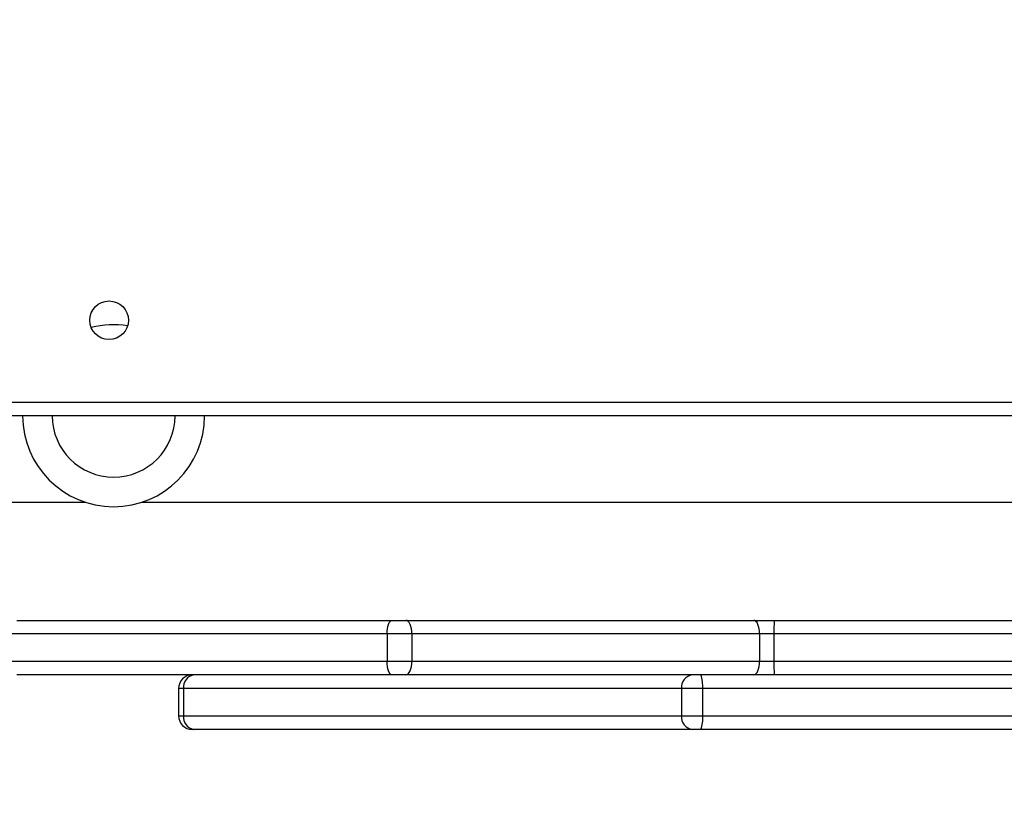
# Model space of a CAD drawing. Units: millimetres. Extents: x 3356 to 5508, y 2466 to 3947.
# Drawn here: x 4298 to 4320, y 2977 to 2995 of the extents above; entities that cross this region are included whole.
import ezdxf

# ---------------------------------------------------------------- set-up
doc = ezdxf.new("R2010")
doc.units = ezdxf.units.MM
doc.header["$LTSCALE"] = 200
doc.header["$PDSIZE"] = -1
doc.layers.add('strefa', color=6, linetype='Continuous')
doc.dimstyles.new('ISO-25', dxfattribs={"dimtxt": 2.5, "dimasz": 2.5, "dimexe": 1.25, "dimexo": 0.625, "dimtad": 1, "dimtxsty": 'Standard', "dimcen": 2.5, "dimadec": 0, "dimazin": 0, "dimtfac": 1, "dimtmove": 0, "dimatfit": 3, "dimfxl": 1, "dimarcsym": 0})

# ---------------------------------------------------------------- blocks, each defined once
blk = doc.blocks.new('1418')
at = {"color": 7, "linetype": 'Continuous', "lineweight": 25}
for p, q in [((4288.284, 2986.459), (4352.484, 2986.459)), ((4352.584, 2986.159), (4288.184, 2986.159)), ((4288.284, 2984.259), (4299.76, 2984.259)), ((4301.009, 2984.259), (4339.76, 2984.259)), ((4298.254, 2981.659), (4306.498, 2981.659)), ((4306.498, 2981.659), (4306.808, 2981.659)), ((4306.808, 2981.659), (4314.453, 2981.659)), ((4314.453, 2981.659), (4314.902, 2981.659)), ((4314.902, 2981.659), (4352.732, 2981.659)), ((4306.394, 2981.359), (4298.151, 2981.359)), ((4306.394, 2981.359), (4306.394, 2980.759)), ((4306.938, 2981.359), (4306.394, 2981.359)), ((4306.938, 2981.359), (4306.938, 2980.759)), ((4314.582, 2981.359), (4306.938, 2981.359)), ((4314.582, 2981.359), (4314.582, 2980.759)), ((4314.897, 2981.359), (4314.582, 2981.359)), ((4314.897, 2981.359), (4314.897, 2980.759)), ((4298.151, 2980.759), (4306.394, 2980.759)), ((4306.394, 2980.759), (4306.938, 2980.759)), ((4306.938, 2980.759), (4314.582, 2980.759)), ((4314.582, 2980.759), (4314.897, 2980.759)), ((4314.897, 2980.759), (4359.326, 2980.759)), ((4306.498, 2980.459), (4298.254, 2980.459)), ((4306.808, 2980.459), (4306.498, 2980.459)), ((4314.453, 2980.459), (4306.808, 2980.459)), ((4314.902, 2980.459), (4314.453, 2980.459)), ((4359.331, 2980.459), (4314.902, 2980.459)), ((4301.813, 2980.159), (4301.813, 2979.559)), ((4312.865, 2980.159), (4301.916, 2980.159)), ((4301.916, 2980.159), (4301.916, 2979.559)), ((4312.865, 2980.159), (4312.865, 2979.559)), ((4313.327, 2980.159), (4312.865, 2980.159)), ((4331.181, 2980.159), (4313.327, 2980.159)), ((4313.327, 2980.159), (4313.327, 2979.559)), ((4301.916, 2979.559), (4312.865, 2979.559)), ((4312.865, 2979.559), (4313.327, 2979.559)), ((4313.327, 2979.559), (4331.181, 2979.559)), ((4302.154, 2979.259), (4302.113, 2979.259)), ((4313.103, 2979.259), (4302.154, 2979.259)), ((4313.288, 2979.259), (4313.103, 2979.259)), ((4331.142, 2979.259), (4313.288, 2979.259))]:
    blk.add_line(p, q, dxfattribs=at)
at = {"color": 8, "linetype": 'Continuous', "lineweight": 25}
for p, q in [((4353.17, 2981.359), (4314.897, 2981.359)), ((4301.916, 2980.159), (4301.813, 2980.159)), ((4301.813, 2979.559), (4301.916, 2979.559))]:
    blk.add_line(p, q, dxfattribs=at)
at = {"color": 7, "linetype": 'Continuous', "lineweight": 25, "flags": 128}
for points in [[(4306.394, 2981.359), (4306.396, 2981.418), (4306.402, 2981.474), (4306.412, 2981.526), (4306.425, 2981.571), (4306.44, 2981.609), (4306.458, 2981.637), (4306.478, 2981.654), (4306.498, 2981.659)], [(4306.938, 2981.359), (4306.936, 2981.418), (4306.928, 2981.474), (4306.916, 2981.526), (4306.9, 2981.571), (4306.88, 2981.609), (4306.858, 2981.637), (4306.834, 2981.654), (4306.808, 2981.659)], [(4314.582, 2981.359), (4314.58, 2981.418), (4314.572, 2981.474), (4314.56, 2981.526), (4314.544, 2981.571), (4314.525, 2981.609), (4314.502, 2981.637), (4314.478, 2981.654), (4314.453, 2981.659)], [(4306.498, 2980.459), (4306.478, 2980.465), (4306.458, 2980.482), (4306.44, 2980.51), (4306.425, 2980.547), (4306.412, 2980.593), (4306.402, 2980.645), (4306.396, 2980.701), (4306.394, 2980.759)], [(4306.808, 2980.459), (4306.834, 2980.465), (4306.858, 2980.482), (4306.88, 2980.51), (4306.9, 2980.547), (4306.916, 2980.593), (4306.928, 2980.645), (4306.936, 2980.701), (4306.938, 2980.759)], [(4314.453, 2980.459), (4314.478, 2980.465), (4314.502, 2980.482), (4314.525, 2980.51), (4314.544, 2980.547), (4314.56, 2980.593), (4314.572, 2980.645), (4314.58, 2980.701), (4314.582, 2980.759)]]:
    blk.add_lwpolyline(points, dxfattribs=at)
at = {"color": 7, "linetype": 'Continuous', "lineweight": 25}
blk.add_circle((4300.284, 2988.259), 0.425, dxfattribs=at)
for centre, radius, start, end in [((4300.384, 2986.159), 2, 81.181, 104.2717), ((4300.384, 2986.159), 2, 180, 0), ((4300.384, 2986.159), 1.35, 180, 0), ((4319.207, 2981.435), 4.311, 177.0131, 181.0018), ((4319.207, 2980.684), 4.31, 178.998, 182.9871), ((4302.113, 2980.159), 0.3, 90, 180), ((4302.189, 2980.187), 0.274, 97.3048, 185.8011), ((4313.138, 2980.187), 0.274, 97.3109, 185.8061), ((4312.719, 2980.233), 0.612, 353.078, 21.7019), ((4302.113, 2979.559), 0.3, 180, 270), ((4302.189, 2979.532), 0.274, 174.1973, 262.6991), ((4313.138, 2979.532), 0.274, 174.1922, 262.693), ((4312.72, 2979.486), 0.612, 338.2959, 6.9236)]:
    blk.add_arc(centre, radius, start, end, dxfattribs=at)
blk = doc.blocks.new('*D4')
at = {"layer": 'Defpoints', "color": 0}
for p in [(4320.31, 3762.154), (3467.841, 2580.165), (4838.454, 2580.165)]:
    blk.add_point(p, dxfattribs=at)
at = {"layer": 'strefa', "color": 0, "lineweight": -2}
for p, q in [((4300.31, 3762.154), (3447.841, 3762.154)), ((3467.841, 3691.034), (3467.841, 2651.285)), ((4818.454, 2580.165), (3447.841, 2580.165))]:
    blk.add_line(p, q, dxfattribs=at)
at = {"layer": 'strefa', "color": 0}
for points in [[(3479.695, 3691.034), (3455.988, 3691.034), (3467.841, 3762.154)], [(3455.988, 2651.285), (3479.695, 2651.285), (3467.841, 2580.165)]]:
    blk.add_solid(points, dxfattribs=at)
at = {"layer": 'strefa', "color": 0, "insert": (3402.361, 3171.159), "char_height": 70, "attachment_point": 5, "rotation": 90}
blk.add_mtext('1182', dxfattribs=at)
blk = doc.blocks.new('*D6')
at = {"layer": 'Defpoints', "color": 0}
for p in [(4343.284, 3562.154), (3697.979, 2780.165), (4815.484, 2780.165)]:
    blk.add_point(p, dxfattribs=at)
at = {"layer": 'strefa', "color": 0, "lineweight": -2}
for p, q in [((4323.284, 3562.154), (3677.979, 3562.154)), ((3697.979, 3491.034), (3697.979, 2851.285)), ((4795.484, 2780.165), (3677.979, 2780.165))]:
    blk.add_line(p, q, dxfattribs=at)
at = {"layer": 'strefa', "color": 0}
for points in [[(3709.832, 3491.034), (3686.126, 3491.034), (3697.979, 3562.154)], [(3686.126, 2851.285), (3709.832, 2851.285), (3697.979, 2780.165)]]:
    blk.add_solid(points, dxfattribs=at)
at = {"layer": 'strefa', "color": 0, "insert": (3632.499, 3171.159), "char_height": 70, "attachment_point": 5, "rotation": 90}
blk.add_mtext('782', dxfattribs=at)

msp = doc.modelspace()

# ---------------------------------------------------------------- block references
msp.add_blockref('1418', (0, 0))

# ---------------------------------------------------------------- dimensions: what is measured, and where the dimension line sits
at = {"layer": 'strefa', "color": 0}
for base, p1, p2, picture, middle in [((3467.841, 2580.165), (4320.31, 3762.154), (4838.454, 2580.165), '*D4', (3402.361, 3171.159)), ((3697.979, 2780.165), (4343.284, 3562.154), (4815.484, 2780.165), '*D6', (3632.499, 3171.159))]:
    dim = msp.add_linear_dim(base=base, p1=p1, p2=p2, angle=90, dimstyle='ISO-25', override={"dimtxt": 70, "dimasz": 71.12, "dimexe": 20, "dimexo": 20, "dimgap": 30.48, "dimdec": 0, "dimlfac": 1, "dimzin": 1, "dimadec": 2, "dimtzin": 1}, dxfattribs=at)
    dim.commit()
    dim.dimension.update_dxf_attribs({"geometry": picture, "text_midpoint": middle})

doc.saveas('drawing.dxf')
